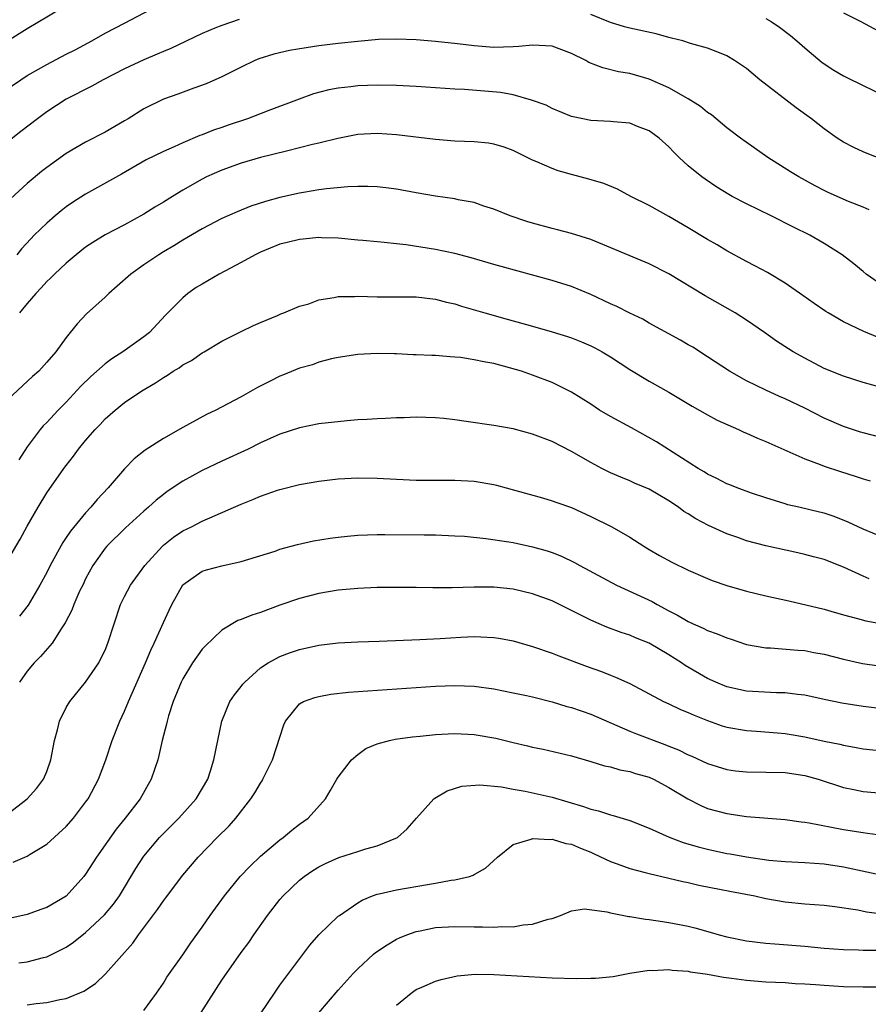
# Model space of a CAD drawing. Units: inches. Extents: x 2622305 to 2625000, y 1458000 to 1461000.
# Drawn here: x 2623876 to 2623964, y 1459574 to 1459675 of the extents above; entities that cross this region are included whole.
import ezdxf

# ---------------------------------------------------------------- set-up
doc = ezdxf.new("R2010")
doc.units = ezdxf.units.IN
doc.header["$MEASUREMENT"] = 0
doc.layers.add('LD26221458_2ft', color=15, linetype='Continuous')

msp = doc.modelspace()

# ---------------------------------------------------------------- linework, layer by layer
at = {"layer": 'LD26221458_2ft'}
for points, elevation in [([(2623874.33, 1459667.67), (2623876.32, 1459669), (2623877, 1459669.43), (2623879, 1459670.59), (2623881, 1459671.65), (2623881.91, 1459672.09), (2623883.63, 1459673), (2623885, 1459673.79), (2623887, 1459674.85), (2623891.04, 1459676.96)], 9930), ([(2623874.96, 1459673), (2623877, 1459674.3), (2623881.53, 1459677)], 9928), ([(2623965, 1459660.81), (2623963.42, 1459661.42), (2623963, 1459661.6), (2623962.04, 1459662.05), (2623961, 1459662.58), (2623960.34, 1459663), (2623959, 1459663.95), (2623957.69, 1459665), (2623956.13, 1459666.13), (2623952.39, 1459669), (2623951, 1459670.16), (2623950.51, 1459670.51), (2623949.79, 1459671), (2623949, 1459671.48), (2623948.23, 1459671.77), (2623947, 1459672.27), (2623945.25, 1459672.75), (2623944.44, 1459673), (2623943.3, 1459673.3), (2623943, 1459673.37), (2623941.72, 1459673.72), (2623939, 1459674.33), (2623938.47, 1459674.47), (2623937, 1459674.91), (2623935, 1459675.74)], 9932), ([(2623961, 1459675.88), (2623962.78, 1459675), (2623965, 1459673.82)], 9928), ([(2623898.8, 1459675.2), (2623897, 1459674.61), (2623896.31, 1459674.31), (2623895, 1459673.77), (2623891.77, 1459672.23), (2623891, 1459671.92), (2623890.37, 1459671.63), (2623889, 1459671.06), (2623887, 1459670.12), (2623884.82, 1459669), (2623883.65, 1459668.36), (2623881, 1459667.01), (2623879, 1459665.69), (2623878.05, 1459665), (2623876.32, 1459663.68), (2623875, 1459662.61)], 9932), ([(2623953, 1459675.33), (2623953.55, 1459675), (2623954.42, 1459674.42), (2623955.55, 1459673.55), (2623956.2, 1459673), (2623957, 1459672.28), (2623958.8, 1459670.8), (2623960, 1459670), (2623961, 1459669.4), (2623961.26, 1459669.26), (2623963, 1459668.4), (2623965, 1459667.47)], 9930), ([(2623963.63, 1459655.63), (2623963, 1459655.88), (2623961.51, 1459656.49), (2623959.42, 1459657.42), (2623959, 1459657.62), (2623958.09, 1459658.09), (2623956.41, 1459659), (2623955.53, 1459659.53), (2623953.22, 1459661), (2623950.4, 1459663), (2623949, 1459664.06), (2623947.39, 1459665.39), (2623947, 1459665.65), (2623946.26, 1459666.26), (2623945, 1459667.05), (2623943, 1459668.17), (2623941, 1459669.07), (2623939, 1459669.65), (2623937.84, 1459669.84), (2623936.23, 1459670.23), (2623934.8, 1459670.8), (2623934.48, 1459671), (2623933, 1459671.72), (2623931, 1459672.47), (2623929, 1459672.58), (2623927.57, 1459672.43), (2623927, 1459672.38), (2623925, 1459672.33), (2623923, 1459672.51), (2623921.28, 1459672.72), (2623919, 1459672.96), (2623917, 1459673.11), (2623915, 1459673.19), (2623913.14, 1459673.14), (2623911, 1459672.96), (2623909, 1459672.74), (2623907, 1459672.5), (2623905.69, 1459672.31), (2623903.99, 1459672.01), (2623902.36, 1459671.64), (2623900.83, 1459671.17), (2623900.41, 1459671), (2623899, 1459670.32), (2623897, 1459669.3), (2623895.41, 1459668.59), (2623894.15, 1459668.15), (2623892.48, 1459667.52), (2623891, 1459667.01), (2623889, 1459666.03), (2623887.37, 1459665), (2623887, 1459664.78), (2623885, 1459663.63), (2623883, 1459662.6), (2623881, 1459661.41), (2623879, 1459659.97), (2623878.45, 1459659.55), (2623877, 1459658.34), (2623875.26, 1459656.74)], 9934), ([(2623965, 1459647.84), (2623963.33, 1459649), (2623963, 1459649.26), (2623962.06, 1459650.06), (2623960.84, 1459651), (2623959, 1459652.16), (2623957.54, 1459653), (2623955.84, 1459653.84), (2623953.55, 1459655), (2623951, 1459656.24), (2623949.55, 1459657), (2623949.19, 1459657.19), (2623947.95, 1459657.95), (2623946.76, 1459658.76), (2623946.42, 1459659), (2623945, 1459660.16), (2623944.09, 1459661), (2623943.54, 1459661.54), (2623943, 1459662.09), (2623942.02, 1459663), (2623941, 1459663.74), (2623939.79, 1459664.21), (2623939, 1459664.54), (2623937.32, 1459664.68), (2623937, 1459664.72), (2623935, 1459664.82), (2623933.18, 1459665.18), (2623933, 1459665.24), (2623931, 1459666.06), (2623930.38, 1459666.38), (2623928.9, 1459666.9), (2623927, 1459667.44), (2623925.69, 1459667.69), (2623922, 1459668), (2623921, 1459668.05), (2623919, 1459668.19), (2623917, 1459668.31), (2623915, 1459668.41), (2623913, 1459668.46), (2623911, 1459668.38), (2623910.28, 1459668.28), (2623909, 1459668.14), (2623908.03, 1459667.97), (2623906.45, 1459667.55), (2623904.98, 1459667.02), (2623901.84, 1459665.84), (2623899.67, 1459665), (2623897.67, 1459664.33), (2623897, 1459664.09), (2623896.17, 1459663.83), (2623895, 1459663.34), (2623894.74, 1459663.26), (2623893, 1459662.52), (2623892.12, 1459662.12), (2623891, 1459661.64), (2623889.24, 1459660.76), (2623886.7, 1459659.3), (2623883, 1459657.24), (2623881.64, 1459656.36), (2623881, 1459655.92), (2623880.48, 1459655.52), (2623879.86, 1459655), (2623879, 1459654.26), (2623877.7, 1459653), (2623877.35, 1459652.65), (2623876.4, 1459651.6), (2623875.93, 1459651)], 9936), ([(2623964.5, 1459642.5), (2623963.09, 1459643.09), (2623961, 1459644.1), (2623959.42, 1459645), (2623959.16, 1459645.16), (2623957.97, 1459645.97), (2623956.81, 1459646.81), (2623955, 1459648.07), (2623953.16, 1459649.16), (2623951.87, 1459649.87), (2623951, 1459650.31), (2623949, 1459651.4), (2623948, 1459652), (2623947, 1459652.58), (2623945, 1459653.78), (2623943, 1459654.94), (2623941, 1459656.05), (2623939.12, 1459657), (2623937.75, 1459657.75), (2623936.34, 1459658.34), (2623934.78, 1459658.78), (2623933, 1459659.24), (2623931.64, 1459659.64), (2623931, 1459659.86), (2623929.44, 1459660.56), (2623929, 1459660.74), (2623927, 1459661.74), (2623926.08, 1459662.08), (2623925, 1459662.39), (2623924.47, 1459662.47), (2623923, 1459662.61), (2623921, 1459662.7), (2623919, 1459662.87), (2623915, 1459663.35), (2623913, 1459663.49), (2623911, 1459663.38), (2623908.97, 1459662.97), (2623907, 1459662.47), (2623906.33, 1459662.33), (2623903.67, 1459661.67), (2623901, 1459661), (2623899, 1459660.42), (2623897, 1459659.71), (2623895.43, 1459659), (2623895, 1459658.79), (2623893, 1459657.66), (2623891.94, 1459657), (2623891, 1459656.4), (2623890.11, 1459655.89), (2623889, 1459655.17), (2623887, 1459654.08), (2623885, 1459653.03), (2623883.74, 1459652.26), (2623883, 1459651.76), (2623882.03, 1459651), (2623881, 1459650.14), (2623879.79, 1459649), (2623879.4, 1459648.6), (2623879, 1459648.24), (2623878.42, 1459647.58), (2623877.87, 1459647), (2623877, 1459645.98), (2623876.21, 1459645)], 9938), ([(2623967, 1459636.75), (2623963, 1459637.85), (2623961, 1459638.49), (2623959, 1459639.3), (2623957, 1459640.34), (2623955.82, 1459641), (2623955.32, 1459641.32), (2623954.11, 1459642.11), (2623952.86, 1459643), (2623951, 1459644.27), (2623949.84, 1459645), (2623946.76, 1459646.76), (2623943, 1459649.04), (2623941, 1459650.06), (2623935, 1459652.55), (2623933, 1459653.18), (2623931.56, 1459653.56), (2623931, 1459653.69), (2623929, 1459654.23), (2623928.41, 1459654.41), (2623926.68, 1459655), (2623925, 1459655.69), (2623923.99, 1459656.01), (2623923, 1459656.36), (2623921.34, 1459656.66), (2623921, 1459656.74), (2623919, 1459657.01), (2623917, 1459657.36), (2623915, 1459657.74), (2623913.89, 1459657.89), (2623913, 1459657.99), (2623912.03, 1459658.03), (2623911, 1459658.02), (2623909.98, 1459657.98), (2623907.78, 1459657.78), (2623907, 1459657.68), (2623905.42, 1459657.42), (2623905, 1459657.35), (2623903, 1459656.9), (2623901.51, 1459656.49), (2623900.01, 1459655.99), (2623898.58, 1459655.42), (2623897, 1459654.71), (2623895, 1459653.67), (2623893, 1459652.5), (2623892.09, 1459651.91), (2623891, 1459651.29), (2623890.52, 1459651), (2623889, 1459649.97), (2623887.65, 1459649), (2623886.25, 1459647.75), (2623885.38, 1459647), (2623885, 1459646.63), (2623883.09, 1459644.91), (2623882.12, 1459643.88), (2623881, 1459642.48), (2623879.92, 1459641), (2623879, 1459639.93), (2623878.17, 1459639), (2623877.55, 1459638.45), (2623875, 1459636.09)], 9940), ([(2623967.51, 1459631.51), (2623963, 1459632.67), (2623962.75, 1459632.75), (2623961, 1459633.32), (2623959, 1459634.19), (2623957, 1459635.2), (2623955, 1459636.16), (2623954.41, 1459636.41), (2623953, 1459637.06), (2623951, 1459638.02), (2623949.27, 1459639), (2623947, 1459640.49), (2623945.47, 1459641.47), (2623945, 1459641.74), (2623944.21, 1459642.21), (2623941, 1459643.96), (2623940.35, 1459644.35), (2623939, 1459644.99), (2623937.67, 1459645.67), (2623937, 1459645.96), (2623935, 1459646.9), (2623933, 1459647.73), (2623931, 1459648.36), (2623925.77, 1459649.77), (2623925, 1459649.98), (2623922.68, 1459650.68), (2623921, 1459651.13), (2623919, 1459651.55), (2623915.99, 1459652.01), (2623915, 1459652.11), (2623913.73, 1459652.27), (2623913, 1459652.31), (2623911.54, 1459652.46), (2623911, 1459652.49), (2623909, 1459652.69), (2623907.26, 1459652.74), (2623907, 1459652.77), (2623905.4, 1459652.6), (2623905, 1459652.58), (2623903.75, 1459652.25), (2623903, 1459652.07), (2623901, 1459651.27), (2623900.46, 1459651), (2623899, 1459650.2), (2623896.75, 1459649), (2623895, 1459647.98), (2623894.39, 1459647.61), (2623893.53, 1459647), (2623893, 1459646.56), (2623891.23, 1459644.77), (2623889.58, 1459643), (2623889, 1459642.53), (2623886.82, 1459641), (2623885.71, 1459640.29), (2623885, 1459639.78), (2623883.54, 1459638.46), (2623882.52, 1459637.48), (2623881, 1459635.81), (2623880.19, 1459635), (2623879, 1459633.72), (2623878.63, 1459633.37), (2623878.31, 1459633), (2623877, 1459631.23), (2623876.13, 1459629.87)], 9942), ([(2623875, 1459619.57), (2623876.27, 1459621.73), (2623877, 1459623.05), (2623878.11, 1459625), (2623879, 1459626.49), (2623880.77, 1459629), (2623881, 1459629.31), (2623881.75, 1459630.25), (2623882.28, 1459631), (2623883, 1459631.88), (2623883.97, 1459633), (2623884.48, 1459633.52), (2623885, 1459634.1), (2623886.03, 1459635), (2623887, 1459635.8), (2623888.77, 1459637), (2623890.18, 1459637.82), (2623891, 1459638.37), (2623891.41, 1459638.59), (2623892.01, 1459639), (2623892.63, 1459639.37), (2623893, 1459639.65), (2623893.89, 1459640.11), (2623895, 1459640.89), (2623895.21, 1459641), (2623897, 1459642.09), (2623899, 1459643.1), (2623900.29, 1459643.71), (2623901, 1459644.02), (2623902.73, 1459644.73), (2623903.1, 1459644.9), (2623903.38, 1459645), (2623905, 1459645.7), (2623905.96, 1459645.96), (2623907, 1459646.36), (2623908.58, 1459646.58), (2623909, 1459646.7), (2623910.71, 1459646.71), (2623911, 1459646.74), (2623913, 1459646.66), (2623914.67, 1459646.67), (2623915, 1459646.65), (2623916.67, 1459646.67), (2623917, 1459646.66), (2623919, 1459646.44), (2623920.12, 1459646.12), (2623921, 1459645.93), (2623921.69, 1459645.69), (2623924.09, 1459645), (2623926.38, 1459644.38), (2623929, 1459643.65), (2623931, 1459643.07), (2623932.58, 1459642.58), (2623933, 1459642.43), (2623934.03, 1459642.03), (2623935, 1459641.61), (2623935.41, 1459641.41), (2623936.17, 1459641), (2623937, 1459640.5), (2623939, 1459639.18), (2623941, 1459637.98), (2623943, 1459636.84), (2623945.41, 1459635.41), (2623947, 1459634.51), (2623947.98, 1459633.98), (2623950.19, 1459633), (2623950.74, 1459632.74), (2623951, 1459632.64), (2623952.13, 1459632.13), (2623953, 1459631.78), (2623957, 1459629.99), (2623958.58, 1459629.42), (2623959, 1459629.25), (2623960.67, 1459628.67), (2623962.19, 1459628.19), (2623963, 1459627.92), (2623963.72, 1459627.72)], 9944), ([(2623965, 1459621.93), (2623963, 1459622.76), (2623961.48, 1459623.48), (2623960.04, 1459624.04), (2623959, 1459624.38), (2623958.51, 1459624.51), (2623956.4, 1459625), (2623955.27, 1459625.27), (2623955, 1459625.35), (2623953, 1459625.98), (2623951.53, 1459626.47), (2623950.04, 1459627), (2623949.31, 1459627.3), (2623949, 1459627.41), (2623947.97, 1459627.97), (2623947, 1459628.4), (2623946.64, 1459628.64), (2623946.03, 1459629), (2623941.74, 1459631.74), (2623939.17, 1459633.17), (2623937, 1459634.33), (2623935.89, 1459635), (2623935, 1459635.6), (2623933, 1459636.86), (2623931, 1459637.83), (2623929, 1459638.6), (2623927.85, 1459639), (2623926.63, 1459639.37), (2623925, 1459639.79), (2623923.97, 1459639.97), (2623923, 1459640.19), (2623921.59, 1459640.41), (2623921, 1459640.47), (2623920.5, 1459640.5), (2623919, 1459640.62), (2623918.62, 1459640.62), (2623917, 1459640.7), (2623916.7, 1459640.7), (2623915, 1459640.8), (2623914.79, 1459640.79), (2623913, 1459640.84), (2623911, 1459640.73), (2623909, 1459640.43), (2623908.29, 1459640.29), (2623907, 1459639.94), (2623906.33, 1459639.67), (2623905, 1459639.31), (2623903.37, 1459638.63), (2623903, 1459638.49), (2623902, 1459638), (2623900.68, 1459637.32), (2623899, 1459636.37), (2623897.65, 1459635.65), (2623896.39, 1459635), (2623895.45, 1459634.55), (2623893, 1459633.23), (2623891, 1459632.09), (2623889.13, 1459630.87), (2623888.01, 1459629.99), (2623887, 1459628.96), (2623885.31, 1459627), (2623884.19, 1459625.81), (2623883.53, 1459625), (2623883, 1459624.44), (2623881.44, 1459622.56), (2623881, 1459621.88), (2623880.64, 1459621.36), (2623879.36, 1459619), (2623879, 1459618.29), (2623878.3, 1459617), (2623877.08, 1459614.92), (2623876.21, 1459613.79)], 9946), ([(2623963.64, 1459617.64), (2623963, 1459617.9), (2623961, 1459618.83), (2623959, 1459619.61), (2623957.9, 1459619.9), (2623957, 1459620.15), (2623956.3, 1459620.3), (2623953, 1459621.04), (2623951, 1459621.56), (2623950.12, 1459621.88), (2623949, 1459622.26), (2623947.11, 1459623.11), (2623945.8, 1459623.8), (2623945, 1459624.32), (2623944.57, 1459624.57), (2623944, 1459625), (2623943, 1459625.66), (2623941, 1459626.87), (2623939.48, 1459627.48), (2623939, 1459627.72), (2623938.09, 1459628.09), (2623937, 1459628.56), (2623936.12, 1459629), (2623935, 1459629.6), (2623933, 1459630.74), (2623931, 1459631.76), (2623929, 1459632.54), (2623927, 1459633.07), (2623925, 1459633.43), (2623922.16, 1459633.84), (2623921, 1459634.01), (2623919.86, 1459634.14), (2623919, 1459634.22), (2623917, 1459634.28), (2623915.78, 1459634.22), (2623915, 1459634.21), (2623913.87, 1459634.13), (2623913, 1459634.11), (2623911.97, 1459634.03), (2623911, 1459633.99), (2623909.9, 1459633.9), (2623907, 1459633.58), (2623905, 1459633.19), (2623903, 1459632.52), (2623901, 1459631.62), (2623899.73, 1459631), (2623897, 1459629.74), (2623895, 1459628.79), (2623893, 1459627.7), (2623891.38, 1459626.62), (2623891, 1459626.33), (2623890.26, 1459625.74), (2623889.46, 1459625), (2623889, 1459624.61), (2623887.12, 1459622.88), (2623885.19, 1459621), (2623885, 1459620.78), (2623883.75, 1459619), (2623883, 1459617.62), (2623882.7, 1459617), (2623882.42, 1459616.42), (2623881.79, 1459615), (2623881.58, 1459614.42), (2623880.9, 1459613.1), (2623880.48, 1459612.48), (2623879.55, 1459611), (2623878.37, 1459609.63), (2623877.71, 1459609), (2623877, 1459608.14), (2623876.21, 1459607)], 9948), ([(2623875, 1459593.46), (2623877, 1459594.99), (2623877.96, 1459596.04), (2623878.68, 1459597), (2623879, 1459597.8), (2623879.43, 1459599), (2623879.81, 1459601), (2623880.1, 1459602.1), (2623880.3, 1459603), (2623881, 1459604.4), (2623881.36, 1459605), (2623883, 1459607), (2623884.35, 1459609), (2623884.58, 1459609.42), (2623885, 1459610.3), (2623885.3, 1459611), (2623885.93, 1459613), (2623886.59, 1459615), (2623887, 1459615.83), (2623887.62, 1459617), (2623889.09, 1459619), (2623890.9, 1459621), (2623891, 1459621.09), (2623892.06, 1459621.94), (2623893, 1459622.57), (2623893.89, 1459623), (2623895, 1459623.57), (2623899, 1459625.33), (2623900.2, 1459625.8), (2623901, 1459626.14), (2623902.75, 1459626.75), (2623903, 1459626.83), (2623905, 1459627.34), (2623907, 1459627.7), (2623909, 1459627.93), (2623911, 1459628.03), (2623913, 1459627.99), (2623915, 1459627.88), (2623917, 1459627.8), (2623921, 1459627.8), (2623923, 1459627.68), (2623925, 1459627.34), (2623925.27, 1459627.27), (2623927.26, 1459626.74), (2623930.03, 1459625.97), (2623931, 1459625.68), (2623931.49, 1459625.49), (2623933, 1459624.97), (2623935, 1459624.06), (2623937.14, 1459623), (2623939, 1459621.91), (2623940.43, 1459621), (2623941, 1459620.66), (2623942.05, 1459620.05), (2623943.34, 1459619.34), (2623945, 1459618.54), (2623947, 1459617.66), (2623947.48, 1459617.48), (2623949, 1459616.94), (2623951, 1459616.37), (2623953, 1459615.89), (2623955.36, 1459615.36), (2623959, 1459614.5), (2623959.68, 1459614.32), (2623961, 1459613.94), (2623962.43, 1459613.57), (2623963.3, 1459613.3), (2623964.99, 1459612.99)], 9950), ([(2623875.54, 1459588.46), (2623877, 1459589.1), (2623877.3, 1459589.3), (2623879, 1459590.31), (2623881, 1459592.13), (2623881.74, 1459593), (2623883, 1459594.64), (2623883.25, 1459595), (2623884.33, 1459597), (2623885.09, 1459599), (2623885.73, 1459601), (2623886.52, 1459603), (2623887, 1459604.02), (2623887.4, 1459605), (2623889.16, 1459609), (2623889.71, 1459610.29), (2623890.06, 1459611), (2623891, 1459613.15), (2623891.58, 1459614.42), (2623891.87, 1459615), (2623893, 1459617.01), (2623895, 1459618.44), (2623895.43, 1459618.57), (2623897, 1459618.99), (2623899, 1459619.42), (2623902.5, 1459620.5), (2623903, 1459620.68), (2623904.82, 1459621.18), (2623906.45, 1459621.55), (2623908.17, 1459621.83), (2623909, 1459621.93), (2623909.96, 1459622.04), (2623911, 1459622.14), (2623913, 1459622.21), (2623913.79, 1459622.21), (2623917.83, 1459622.17), (2623919, 1459622.17), (2623921, 1459622.08), (2623921.98, 1459622.02), (2623924.2, 1459621.8), (2623926.56, 1459621.44), (2623927, 1459621.37), (2623929, 1459620.94), (2623930.51, 1459620.51), (2623931, 1459620.34), (2623931.96, 1459619.96), (2623933.31, 1459619.31), (2623933.85, 1459619), (2623937.63, 1459617), (2623941.29, 1459615.29), (2623941.8, 1459615), (2623943, 1459614.36), (2623943.91, 1459613.91), (2623945, 1459613.24), (2623945.52, 1459613), (2623946.56, 1459612.56), (2623947, 1459612.32), (2623947.99, 1459611.99), (2623949, 1459611.55), (2623949.42, 1459611.42), (2623951, 1459610.89), (2623953, 1459610.53), (2623953.47, 1459610.53), (2623956.29, 1459610.29), (2623957, 1459610.25), (2623957.94, 1459610.06), (2623959, 1459609.88), (2623961, 1459609.36), (2623962.93, 1459608.93), (2623964.67, 1459608.67)], 9952), ([(2623965, 1459604.26), (2623963, 1459604.49), (2623960.83, 1459604.83), (2623959, 1459605.2), (2623957, 1459605.66), (2623956.27, 1459605.73), (2623955, 1459605.92), (2623954.09, 1459605.91), (2623951, 1459606.09), (2623949, 1459606.53), (2623947.86, 1459607), (2623947, 1459607.39), (2623944.71, 1459608.71), (2623944.31, 1459609), (2623943, 1459609.82), (2623941, 1459611), (2623939.58, 1459611.58), (2623939, 1459611.83), (2623938.11, 1459612.11), (2623936.65, 1459612.65), (2623935.85, 1459613), (2623935, 1459613.37), (2623933, 1459614.39), (2623931, 1459615.36), (2623929, 1459616.08), (2623927, 1459616.56), (2623925, 1459616.79), (2623923, 1459616.79), (2623920.72, 1459616.72), (2623918.72, 1459616.72), (2623917, 1459616.75), (2623915, 1459616.76), (2623913, 1459616.73), (2623911, 1459616.65), (2623910.62, 1459616.62), (2623909, 1459616.47), (2623907, 1459616.13), (2623905, 1459615.61), (2623903, 1459614.92), (2623901, 1459614.18), (2623900.09, 1459613.91), (2623899, 1459613.44), (2623898.66, 1459613.34), (2623897, 1459612.35), (2623895.29, 1459610.71), (2623895, 1459610.4), (2623894, 1459609), (2623893, 1459607.35), (2623892.83, 1459607), (2623892.02, 1459605), (2623891.54, 1459603.54), (2623891.38, 1459603), (2623891.32, 1459602.68), (2623890.88, 1459601), (2623890.55, 1459599.45), (2623890.42, 1459599), (2623890.11, 1459598.11), (2623889.76, 1459597), (2623888.62, 1459595), (2623887.07, 1459593), (2623886.14, 1459591.86), (2623884.13, 1459589), (2623883, 1459587.23), (2623882.82, 1459587), (2623881, 1459584.99), (2623879, 1459583.81), (2623878.39, 1459583.61), (2623877, 1459583.09), (2623875, 1459582.64)], 9954), ([(2623876.11, 1459578.11), (2623877, 1459578.21), (2623878.67, 1459578.67), (2623879, 1459578.74), (2623880.53, 1459579.47), (2623881, 1459579.74), (2623881.76, 1459580.24), (2623883, 1459581.24), (2623884.95, 1459583.05), (2623885.86, 1459584.14), (2623886.49, 1459585), (2623888.18, 1459587.82), (2623889, 1459589.1), (2623890.59, 1459591), (2623891, 1459591.43), (2623892.59, 1459593), (2623894.39, 1459595), (2623895.56, 1459597), (2623895.86, 1459597.86), (2623896.21, 1459599), (2623896.59, 1459601), (2623897, 1459603), (2623897.85, 1459605), (2623898.31, 1459605.69), (2623899, 1459606.54), (2623899.19, 1459606.81), (2623899.37, 1459607), (2623901, 1459608.46), (2623901.8, 1459609), (2623903, 1459609.65), (2623903.97, 1459610.03), (2623905, 1459610.38), (2623907, 1459610.82), (2623909, 1459611.04), (2623911, 1459611.15), (2623913.22, 1459611.22), (2623917.38, 1459611.38), (2623919.49, 1459611.49), (2623921.62, 1459611.62), (2623923, 1459611.69), (2623923.68, 1459611.68), (2623925, 1459611.61), (2623925.53, 1459611.53), (2623927, 1459611.25), (2623929, 1459610.67), (2623931, 1459609.99), (2623931.7, 1459609.7), (2623934.61, 1459608.61), (2623936.09, 1459608.09), (2623937, 1459607.72), (2623937.53, 1459607.53), (2623939, 1459606.87), (2623941, 1459605.81), (2623942.48, 1459605), (2623943, 1459604.77), (2623944.2, 1459604.2), (2623945, 1459603.89), (2623945.61, 1459603.61), (2623947, 1459603.05), (2623948.52, 1459602.52), (2623949, 1459602.37), (2623951, 1459602.01), (2623952.05, 1459601.95), (2623954.21, 1459601.79), (2623955, 1459601.72), (2623955.62, 1459601.62), (2623957, 1459601.38), (2623959, 1459600.93), (2623960.61, 1459600.61), (2623961, 1459600.5), (2623962.29, 1459600.29), (2623963, 1459600.15), (2623965, 1459599.93)], 9956), ([(2623877, 1459573.78), (2623877.91, 1459573.91), (2623879, 1459574.03), (2623880.35, 1459574.35), (2623881, 1459574.45), (2623882.81, 1459575.19), (2623884.01, 1459575.99), (2623885.03, 1459576.97), (2623887.85, 1459580.15), (2623888.44, 1459581), (2623890.39, 1459583.61), (2623891, 1459584.51), (2623891.22, 1459584.78), (2623893, 1459587.14), (2623894.57, 1459589), (2623896.54, 1459591), (2623897.78, 1459592.22), (2623898.45, 1459593), (2623900, 1459595), (2623900.4, 1459595.6), (2623901, 1459596.62), (2623901.16, 1459596.84), (2623901.25, 1459597), (2623902.23, 1459599), (2623903.39, 1459602.61), (2623903.58, 1459603), (2623905, 1459604.76), (2623905.41, 1459605), (2623906.57, 1459605.43), (2623907, 1459605.53), (2623908.24, 1459605.76), (2623910.04, 1459605.96), (2623919, 1459606.6), (2623921, 1459606.67), (2623923, 1459606.58), (2623925, 1459606.3), (2623927, 1459605.91), (2623928.37, 1459605.63), (2623929, 1459605.48), (2623931, 1459604.98), (2623932.51, 1459604.51), (2623933, 1459604.38), (2623935, 1459603.69), (2623939, 1459601.97), (2623939.69, 1459601.69), (2623942.6, 1459600.6), (2623943, 1459600.42), (2623944.02, 1459600.02), (2623945, 1459599.52), (2623945.37, 1459599.37), (2623947, 1459598.64), (2623949, 1459598.02), (2623949.89, 1459597.89), (2623951, 1459597.77), (2623955, 1459597.71), (2623957, 1459597.4), (2623958.4, 1459597), (2623961, 1459596.15), (2623962.04, 1459595.96), (2623963, 1459595.76), (2623965, 1459595.58)], 9958), ([(2623889, 1459573.2), (2623890.29, 1459575), (2623891, 1459576.03), (2623891.37, 1459576.63), (2623893, 1459578.93), (2623893.83, 1459580.17), (2623895, 1459581.78), (2623895.83, 1459583), (2623897.3, 1459585), (2623898.92, 1459587), (2623899.93, 1459588.07), (2623901, 1459589.08), (2623903, 1459590.77), (2623903.32, 1459591), (2623904.22, 1459591.78), (2623905, 1459592.37), (2623905.91, 1459593), (2623907.68, 1459595), (2623908.18, 1459595.82), (2623908.85, 1459597), (2623909, 1459597.23), (2623910.36, 1459599), (2623911, 1459599.55), (2623911.83, 1459600.17), (2623913, 1459600.65), (2623914.27, 1459601), (2623914.87, 1459601.13), (2623916.64, 1459601.36), (2623917.43, 1459601.43), (2623919, 1459601.6), (2623920.31, 1459601.69), (2623921, 1459601.72), (2623923, 1459601.63), (2623925.23, 1459601.23), (2623927, 1459600.79), (2623928.46, 1459600.46), (2623929, 1459600.31), (2623930.1, 1459600.1), (2623933, 1459599.43), (2623935, 1459598.85), (2623936.4, 1459598.4), (2623937, 1459598.28), (2623937.98, 1459597.98), (2623939, 1459597.81), (2623939.6, 1459597.6), (2623941, 1459597.21), (2623941.45, 1459597), (2623943, 1459596.16), (2623944.98, 1459594.98), (2623946.3, 1459594.3), (2623947, 1459594.01), (2623949, 1459593.47), (2623951, 1459593.19), (2623955, 1459592.87), (2623956.62, 1459592.62), (2623957, 1459592.59), (2623957.47, 1459592.53), (2623961, 1459591.85), (2623963, 1459591.51), (2623963.47, 1459591.47), (2623965, 1459591.25)], 9960), ([(2623894.88, 1459573), (2623897, 1459576.31), (2623899, 1459579.19), (2623899.78, 1459580.22), (2623900.31, 1459581), (2623901.72, 1459583), (2623903, 1459584.63), (2623903.32, 1459585), (2623905, 1459586.61), (2623905.49, 1459587), (2623906.39, 1459587.61), (2623907, 1459587.98), (2623907.67, 1459588.33), (2623909.06, 1459588.94), (2623911, 1459589.56), (2623911.85, 1459589.85), (2623913, 1459590.16), (2623915.09, 1459591), (2623916.1, 1459591.9), (2623917.05, 1459593), (2623918.83, 1459595), (2623918.93, 1459595.07), (2623920.2, 1459595.8), (2623921.72, 1459596.28), (2623923.56, 1459596.44), (2623925.78, 1459596.22), (2623927, 1459595.98), (2623928.23, 1459595.77), (2623931, 1459595.15), (2623934.22, 1459594.22), (2623935, 1459593.93), (2623935.77, 1459593.77), (2623937, 1459593.34), (2623937.29, 1459593.29), (2623939, 1459592.76), (2623941, 1459591.97), (2623943.04, 1459591.04), (2623944.5, 1459590.5), (2623946.05, 1459590.05), (2623947, 1459589.81), (2623949, 1459589.38), (2623949.33, 1459589.33), (2623951, 1459589.01), (2623953.31, 1459588.69), (2623955, 1459588.55), (2623957, 1459588.45), (2623959, 1459588.29), (2623961, 1459587.98), (2623964.83, 1459587.17)], 9962), ([(2623901, 1459572.85), (2623902.42, 1459575), (2623903, 1459575.8), (2623903.49, 1459576.51), (2623906.07, 1459579.93), (2623907, 1459581), (2623909, 1459582.9), (2623909.13, 1459583), (2623911, 1459584.28), (2623911.45, 1459584.55), (2623912.52, 1459585), (2623913, 1459585.17), (2623913.21, 1459585.21), (2623915, 1459585.64), (2623918.19, 1459586.19), (2623919, 1459586.3), (2623920.61, 1459586.61), (2623921, 1459586.64), (2623922.49, 1459587), (2623922.87, 1459587.13), (2623923, 1459587.21), (2623924.15, 1459587.85), (2623925.39, 1459589), (2623927, 1459590.28), (2623928.85, 1459590.85), (2623929, 1459590.92), (2623930.81, 1459590.81), (2623931, 1459590.84), (2623932.4, 1459590.4), (2623933, 1459590.32), (2623933.91, 1459589.91), (2623935, 1459589.49), (2623935.34, 1459589.34), (2623937, 1459588.54), (2623937.7, 1459588.3), (2623939, 1459587.81), (2623940.59, 1459587.41), (2623941, 1459587.29), (2623943, 1459586.83), (2623944.47, 1459586.47), (2623945, 1459586.37), (2623946.12, 1459586.12), (2623949.45, 1459585.45), (2623951.87, 1459585), (2623953, 1459584.75), (2623955, 1459584.4), (2623957, 1459584.2), (2623959, 1459584.04), (2623960.09, 1459583.91), (2623962.45, 1459583.55), (2623963.36, 1459583.36), (2623965, 1459583.15)], 9964), ([(2623907, 1459572.98), (2623909, 1459575.3), (2623910.52, 1459577), (2623911, 1459577.5), (2623912.62, 1459579), (2623912.83, 1459579.17), (2623914.02, 1459579.98), (2623915, 1459580.54), (2623915.31, 1459580.69), (2623916.06, 1459581), (2623917, 1459581.34), (2623917.41, 1459581.41), (2623919, 1459581.74), (2623921, 1459581.86), (2623923, 1459581.82), (2623923.83, 1459581.83), (2623925, 1459581.77), (2623925.84, 1459581.84), (2623927, 1459581.81), (2623928.02, 1459582.02), (2623929, 1459582.08), (2623930.61, 1459582.61), (2623931, 1459582.69), (2623931.87, 1459583), (2623933, 1459583.47), (2623934.34, 1459583.66), (2623936.64, 1459583.36), (2623937, 1459583.25), (2623938.89, 1459582.89), (2623939, 1459582.88), (2623940.6, 1459582.6), (2623941, 1459582.57), (2623942.35, 1459582.35), (2623943, 1459582.27), (2623945, 1459581.88), (2623945.7, 1459581.7), (2623947.28, 1459581.28), (2623948.2, 1459581), (2623949, 1459580.79), (2623951, 1459580.38), (2623953, 1459580.14), (2623953.92, 1459580.08), (2623957, 1459579.81), (2623959, 1459579.61), (2623961, 1459579.48), (2623962.54, 1459579.46), (2623963, 1459579.43), (2623964.58, 1459579.42)], 9966), ([(2623915, 1459573.77), (2623916.5, 1459575), (2623916.79, 1459575.21), (2623917, 1459575.35), (2623917.59, 1459575.59), (2623919, 1459576.22), (2623919.59, 1459576.41), (2623921.24, 1459576.76), (2623923.07, 1459576.93), (2623925, 1459576.91), (2623931, 1459576.56), (2623933.51, 1459576.49), (2623935, 1459576.54), (2623935.47, 1459576.53), (2623937.29, 1459576.71), (2623939, 1459577.04), (2623941, 1459577.34), (2623941.32, 1459577.32), (2623943, 1459577.41), (2623943.35, 1459577.35), (2623945, 1459577.25), (2623945.2, 1459577.2), (2623947, 1459576.95), (2623948.63, 1459576.63), (2623949.45, 1459576.55), (2623951, 1459576.31), (2623953, 1459576.15), (2623955, 1459576.07), (2623956, 1459576), (2623957, 1459575.96), (2623958.11, 1459575.89), (2623959, 1459575.81), (2623961, 1459575.69), (2623963, 1459575.65), (2623967, 1459575.63)], 9968)]:
    msp.add_lwpolyline(points, dxfattribs=dict(at, elevation=elevation))

doc.saveas('drawing.dxf')
